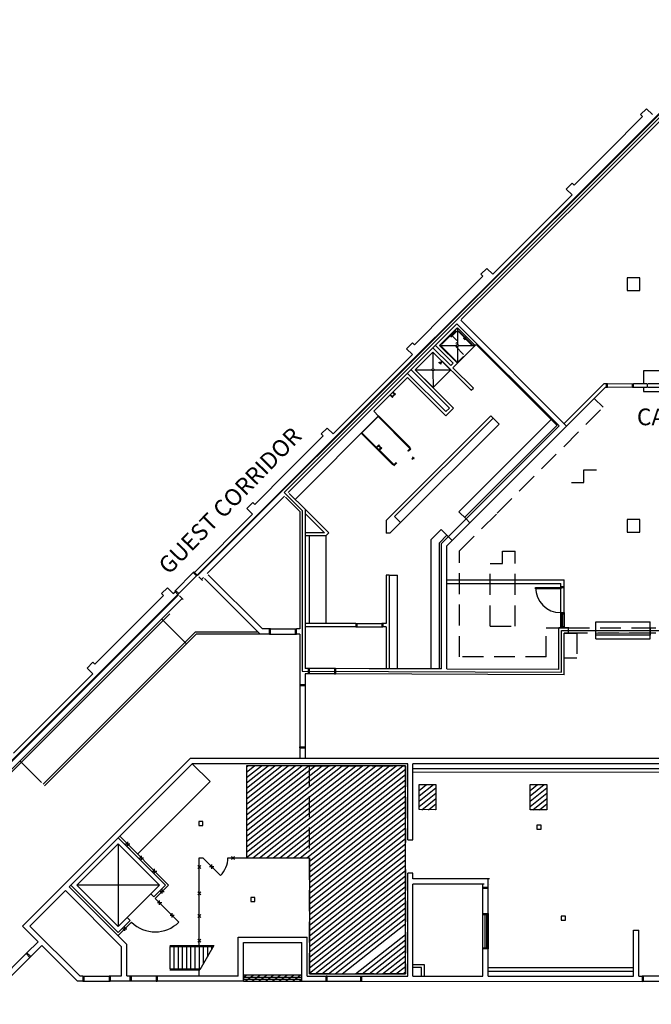
# Model space of a CAD drawing. Extents: x -1801 to 4337, y -1081 to 4777.
# Drawn here: x 443 to 1349, y 1506 to 2918 of the extents above; entities that cross this region are included whole.
import ezdxf

# ---------------------------------------------------------------- set-up
doc = ezdxf.new("R2010")
doc.units = 0
doc.header["$LTSCALE"] = 60
doc.header["$MEASUREMENT"] = 0
doc.linetypes.add('DASH', pattern=[0.75, 0.5, -0.25])
doc.layers.add('R-SERVICE-AREA', color=7, linetype='CONTINUOUS')
doc.styles.add('OS', font='OS.SHX', dxfattribs={"height": 24})

msp = doc.modelspace()

# ---------------------------------------------------------------- linework, layer by layer
at = {"layer": 'R-SERVICE-AREA', "linetype": 'Continuous'}
for p, q in [((1494.9, 2918.3), (698, 2121.3)), ((1477.2, 2899.4), (698.6, 2120.6)), ((1478.8, 2895.8), (822.9, 2239.9)), ((1480.5, 2891.8), (1076.7, 2488)), ((1334, 2782.1), (1342.5, 2790.6)), ((1342.5, 2790.6), (1351, 2782.1)), ((1287.7, 2730.1), (1336.8, 2779.2)), ((1336.8, 2779.2), (1334, 2782.1)), ((1238.7, 2681), (1287.7, 2730.1)), ((1227.3, 2675.3), (1235.8, 2683.8)), ((1235.7, 2666.8), (1227.3, 2675.3)), ((1235.8, 2683.8), (1238.7, 2681)), ((1121.9, 2553), (1235.7, 2666.8)), ((1104.9, 2553), (1113.4, 2561.5)), ((1113.4, 2561.5), (1121.9, 2553)), ((1058.6, 2501), (1107.7, 2550.1)), ((1107.7, 2550.1), (1104.9, 2553)), ((1332.8, 2547.7), (1314.8, 2547.7)), ((1314.8, 2547.7), (1314.8, 2529.7)), ((1332.8, 2529.7), (1332.8, 2547.7)), ((1314.8, 2529.7), (1332.8, 2529.7)), ((1009.6, 2451.9), (1058.6, 2501)), ((1076, 2487.3), (1227.9, 2335.3)), ((1070.6, 2481.9), (828.6, 2239.9)), ((1071.2, 2476.3), (1045.7, 2450.9)), ((1045.7, 2450.8), (1070.5, 2475.5)), ((1070.6, 2481.9), (1217.2, 2335.4)), ((1071.2, 2476.3), (1096.7, 2450.9)), ((1096.6, 2450.8), (1071.2, 2476.3)), ((1071.2, 2476.3), (1071.2, 2452.3)), ((998.2, 2446.2), (1006.7, 2454.7)), ((1006.6, 2437.7), (998.2, 2446.2)), ((1006.7, 2454.7), (1009.6, 2451.9)), ((1061.7, 2422), (1036.2, 2447.5)), ((1065.1, 2425.4), (1039.7, 2451)), ((1071.2, 2425.4), (1045.7, 2450.9)), ((1045.7, 2450.9), (1071.2, 2425.4)), ((1045.7, 2450.9), (1069.6, 2450.9)), ((1071.2, 2425.4), (1096.6, 2450.8)), ((1071.2, 2449.3), (1071.2, 2425.4)), ((1072.8, 2450.9), (1096.6, 2450.8)), ((1096.7, 2450.9), (1098.1, 2452.3)), ((1214, 2336.5), (1098.1, 2452.3)), ((892.8, 2323.9), (1006.6, 2437.7)), ((1010.8, 2416.1), (1036.2, 2441.5)), ((1091.1, 2386.6), (1036.2, 2441.4)), ((1071.4, 2431.6), (1071.4, 2431.6)), ((1059.7, 2361.1), (1004.8, 2416.1)), ((1065.7, 2361.1), (1010.8, 2416.1)), ((1065.1, 2425.4), (1061.7, 2422)), ((1071.2, 2425.4), (1064.7, 2419)), ((1094.1, 2389.6), (1064.7, 2419)), ((951.4, 2356.5), (999.5, 2404.8)), ((1054.5, 2355.9), (999.5, 2410.8)), ((1054.5, 2349.9), (999.5, 2404.8)), ((1516, 2414.7), (1338, 2414.7)), ((1338, 2414.7), (1338, 2395.7)), ((1091.1, 2386.6), (1094.1, 2389.5)), ((1224.4, 2338.9), (1281.2, 2395.7)), ((1227.9, 2335.3), (1283.3, 2390.7)), ((1285, 2395.7), (1281.2, 2395.7)), ((1286.5, 2390.7), (1283.3, 2390.7)), ((1284.9, 2391.1), (1285, 2396)), ((1323.9, 2390.4), (1284.9, 2391.1)), ((1284.9, 2391.1), (1286.4, 2391.1)), ((1324, 2395.3), (1285, 2396)), ((1286.5, 2396), (1285, 2396)), ((1286.4, 2391.1), (1286.5, 2396)), ((1322.4, 2390.4), (1322.5, 2395.3)), ((1323.9, 2390.4), (1322.4, 2390.4)), ((1322.5, 2395.3), (1324, 2395.3)), ((1323.9, 2390.4), (1324, 2395.3)), ((1343.4, 2395.7), (1324, 2395.7)), ((1343.4, 2390.7), (1324, 2390.7)), ((1338, 2390.7), (1338, 2384.7)), ((1343.4, 2395.7), (1343.4, 2390.7)), ((975.5, 2380.8), (974.1, 2379.4)), ((974.1, 2379.4), (974.5, 2379)), ((974.5, 2379), (975, 2379.5)), ((975, 2379.5), (978.2, 2376.4)), ((975.3, 2379.9), (975.9, 2380.4)), ((977.6, 2377.6), (975.3, 2379.9)), ((975.9, 2380.4), (975.5, 2380.8)), ((981, 2381), (977.6, 2377.6)), ((979.2, 2384.5), (977.8, 2383.1)), ((977.8, 2383.1), (978.2, 2382.7)), ((978.2, 2382.7), (978.7, 2383.3)), ((978.2, 2377.1), (981.5, 2380.4)), ((978.5, 2376.7), (978.2, 2377.1)), ((978.2, 2376.4), (978.5, 2376.7)), ((978.7, 2383.3), (981, 2381)), ((979.1, 2383.6), (979.6, 2384.1)), ((982.2, 2380.4), (979.1, 2383.6)), ((979.6, 2384.1), (979.2, 2384.5)), ((981.5, 2380.4), (981.9, 2380.1)), ((981.9, 2380.1), (982.2, 2380.4)), ((1338, 2384.7), (1516, 2384.7)), ((1059.7, 2361.1), (1054.5, 2355.9)), ((1065.7, 2361.1), (1054.5, 2349.9)), ((958.2, 2349.7), (838.5, 2230)), ((957.5, 2348.9), (934.1, 2325.6)), ((957.5, 2348.9), (945.8, 2337.3)), ((958.2, 2349.6), (951.4, 2356.5)), ((957.5, 2349), (958.2, 2349.7)), ((1002.7, 2303.7), (957.5, 2349)), ((1004.2, 2302.3), (957.5, 2348.9)), ((958.2, 2349.7), (1003.4, 2304.4)), ((1119.2, 2350), (968.8, 2199.6)), ((1122.4, 2346.7), (981.2, 2205.5)), ((1206.7, 2345.8), (1073.3, 2212.4)), ((1119.2, 2350), (1122.4, 2346.7)), ((1122.4, 2346.7), (1130.9, 2338.2)), ((875.8, 2323.9), (884.3, 2332.4)), ((884.3, 2332.4), (892.8, 2323.9)), ((945.8, 2337.3), (945.1, 2338)), ((1130.9, 2338.2), (989.7, 2197)), ((1081.6, 2204), (1214.1, 2336.5)), ((1083.7, 2201.9), (1217.2, 2335.4)), ((1089.1, 2196.5), (1227.9, 2335.3)), ((829.5, 2271.9), (878.6, 2321)), ((878.6, 2321), (875.8, 2323.9)), ((933.4, 2324.9), (934.2, 2325.6)), ((978.7, 2279.7), (933.4, 2324.9)), ((934.2, 2325.6), (979.4, 2280.4)), ((954.8, 2305.6), (954.5, 2305.3)), ((954.5, 2305.3), (955.9, 2303.9)), ((955.4, 2305.1), (954.8, 2305.6)), ((958.5, 2308.3), (955.4, 2305.1)), ((955.7, 2304.8), (958, 2307.1)), ((956.3, 2304.2), (955.7, 2304.8)), ((955.9, 2303.9), (956.3, 2304.2)), ((958, 2307.1), (961.4, 2303.7)), ((958.9, 2307.9), (958.5, 2308.3)), ((958.5, 2307.6), (958.9, 2307.9)), ((961.9, 2304.2), (958.5, 2307.6)), ((961.4, 2303.7), (959.1, 2301.4)), ((959.4, 2301.1), (962.6, 2304.2)), ((962.3, 2304.6), (961.9, 2304.2)), ((962.6, 2304.2), (962.3, 2304.6)), ((1000.3, 2299.8), (1003.4, 2303)), ((1003.4, 2304.4), (1002.7, 2303.7)), ((958.5, 2301.9), (958.2, 2301.6)), ((958.2, 2301.6), (959.6, 2300.2)), ((959.1, 2301.4), (958.5, 2301.9)), ((960, 2300.5), (959.4, 2301.1)), ((959.6, 2300.2), (960, 2300.5)), ((1001, 2299.1), (1000.3, 2299.8)), ((1004.2, 2302.3), (1001, 2299.1)), ((1007.4, 2289.7), (1006, 2288.3)), ((1007, 2290.7), (1006.7, 2290.4)), ((1006.7, 2290.4), (1007.4, 2289.7)), ((1006.7, 2287.6), (1008.1, 2289)), ((1009.1, 2288.6), (1007, 2290.7)), ((1008.1, 2289), (1008.8, 2288.3)), ((979.4, 2280.4), (978.7, 2279.7)), ((979.4, 2279), (983.3, 2282.8)), ((984, 2282.1), (980.1, 2278.2)), ((983.3, 2282.8), (984, 2282.1)), ((1006, 2288.3), (1006.7, 2287.6)), ((1008.8, 2288.3), (1009.1, 2288.6)), ((780.5, 2222.8), (829.5, 2271.9)), ((823.2, 2234.5), (712.2, 2123.5)), ((822.9, 2239.9), (848.7, 2214.1)), ((824.7, 2233), (845.1, 2212.6)), ((852.7, 2215.8), (830.1, 2238.4)), ((769.1, 2217.1), (777.6, 2225.6)), ((777.6, 2225.6), (780.5, 2222.8)), ((694.1, 2125.2), (777.5, 2208.6)), ((777.5, 2208.6), (769.1, 2217.1)), ((845.1, 2212.6), (845.1, 2044.2)), ((848.7, 2214.1), (848.7, 1983.5)), ((852.7, 2215.8), (852.7, 1987.5)), ((852.7, 2215.8), (886.6, 2181.9)), ((852.7, 2209.8), (880.6, 2181.9)), ((989.7, 2197), (981.2, 2205.5)), ((1073.3, 2212.4), (1083.7, 2201.9)), ((968.8, 2199.6), (968.8, 2181.4)), ((974.2, 2181.4), (989.7, 2197)), ((1048.5, 2166.6), (1083.7, 2201.9)), ((1056.1, 2163.5), (1089.1, 2196.5)), ((1083.7, 2201.9), (1089.1, 2196.5)), ((1332.7, 2201.1), (1314.7, 2201.1)), ((1314.7, 2201.1), (1314.7, 2183.1)), ((1332.7, 2183.1), (1332.7, 2201.1)), ((880.6, 2181.9), (852.7, 2181.9)), ((882.3, 2177.6), (852.7, 2177.6)), ((858.7, 2177.6), (858.7, 2051.7)), ((886.6, 2181.9), (882.3, 2177.6)), ((882.7, 2177.6), (882.7, 2051.7)), ((974.2, 2181.4), (968.8, 2181.4)), ((1047.8, 2186.9), (1033.5, 2172.6)), ((1045.5, 2167.9), (1056.2, 2178.6)), ((1058.3, 2176.5), (1047.8, 2186.9)), ((1063.7, 2171.1), (1058.3, 2176.5)), ((1314.7, 2183.1), (1332.7, 2183.1)), ((1033.5, 1986.7), (1033.5, 2172.6)), ((1045.5, 1986.7), (1045.5, 2167.9)), ((1048.5, 1986.7), (1048.5, 2166.6)), ((1056.1, 1986.7), (1056.1, 2163.5)), ((665.8, 2098.4), (693.3, 2125.9)), ((670.4, 2093.7), (698, 2121.3)), ((713.8, 2122), (791.5, 2044.2)), ((973.5, 2121.4), (968.8, 2121.4)), ((968.8, 2121.4), (968.8, 2051.7)), ((973.5, 2121.4), (973.5, 1987.1)), ((973.5, 2121.4), (985.5, 2121.4)), ((985.4, 1986.9), (985.5, 2121.4)), ((700.2, 2119.1), (705.5, 2113.8)), ((706.8, 2118.1), (704, 2115.3)), ((708.4, 2116.6), (788.4, 2036.6)), ((1056.1, 2114.4), (1224.3, 2114.4)), ((1056.1, 2109.5), (1219.4, 2109.5)), ((1219.4, 2105), (1219.4, 2109.5)), ((1224.3, 2105), (1224.3, 2114.4)), ((671.1, 2093.1), (-188.4, 1233.4)), ((670.4, 2093.7), (-186, 1237.2)), ((600.4, 2042.8), (649.5, 2091.9)), ((646.7, 2094.8), (655.2, 2103.3)), ((649.5, 2091.9), (646.7, 2094.8)), ((655.2, 2103.3), (663.7, 2094.8)), ((663.7, 2094.8), (666.5, 2097.6)), ((672.6, 2091.5), (678, 2086.2)), ((1183.4, 2101.8), (1183.4, 2103.5)), ((1183.4, 2103.5), (1219.4, 2103.5)), ((1219.4, 2101.7), (1183.4, 2101.8)), ((1219.4, 2066), (1219.4, 2105)), ((1219.4, 2105), (1224.3, 2105)), ((1219.4, 2105), (1219.4, 2103.5)), ((1219.4, 2103.5), (1224.3, 2103.5)), ((1219.4, 2103.5), (1219.4, 2101.7)), ((1224.3, 2066), (1224.3, 2105)), ((1224.3, 2103.5), (1224.3, 2105)), ((676.4, 2087.7), (-188.4, 1222.5)), ((658.6, 2065.6), (428.6, 1835.6)), ((1219.4, 2066), (1219.4, 2067.5)), ((1219.4, 2067.5), (1224.3, 2067.5)), ((1219.4, 2047.4), (1219.4, 2066)), ((1224.3, 2066), (1219.4, 2066)), ((1219.4, 2066), (1224.3, 2066)), ((1221.4, 2047.4), (1221.3, 2066)), ((1222.3, 2047.4), (1222.3, 2066)), ((1224.3, 2067.5), (1224.3, 2066)), ((1224.3, 2066), (1224.3, 2047.4)), ((647.2, 2058.3), (682.6, 2022.8)), ((925.3, 2051.7), (852.7, 2051.7)), ((925.3, 2051.7), (964.3, 2051.7)), ((925.3, 2051.7), (926.8, 2051.7)), ((925.3, 2051.7), (925.3, 2047.1)), ((926.8, 2051.7), (926.8, 2047.1)), ((964.3, 2051.7), (962.8, 2051.7)), ((962.8, 2051.7), (962.8, 2047.1)), ((968.8, 2051.7), (964.3, 2051.7)), ((964.3, 2051.7), (964.3, 2047.1)), ((1269.8, 2030.1), (1269.8, 2054.1)), ((1269.8, 2054.1), (1347.6, 2054.1)), ((1347.6, 2030.1), (1347.6, 2054.1)), ((476.9, 1821.3), (695.1, 2039.6)), ((479, 1819.2), (696.3, 2036.6)), ((551.3, 1993.7), (600.4, 2042.8)), ((785.4, 2039.6), (695.1, 2039.6)), ((788.4, 2036.6), (696.3, 2036.6)), ((801.6, 2036.6), (788.4, 2036.6)), ((801.6, 2044.2), (791.5, 2044.2)), ((801.6, 2044.2), (840.6, 2044.2)), ((801.6, 2036.6), (840.6, 2036.6)), ((845.1, 2044.2), (840.6, 2044.2)), ((845.1, 2036.6), (840.6, 2036.6)), ((845.1, 2036.6), (845.1, 1979.9)), ((925.3, 2047.1), (852.7, 2047.1)), ((925.3, 2047.1), (964.3, 2047.1)), ((926.8, 2047.1), (925.3, 2047.1)), ((962.8, 2047.1), (964.3, 2047.1)), ((968.8, 2047.1), (964.3, 2047.1)), ((968.8, 2047.1), (968.8, 1987.1)), ((1216.7, 1986), (1216.7, 2045.9)), ((1230.8, 2045.9), (1216.7, 2045.9)), ((1216.7, 2045.9), (1230.3, 2045.9)), ((1219.4, 2047.4), (1224.3, 2047.4)), ((1219.4, 2045.9), (1219.4, 2047.4)), ((1219.4, 2047.4), (1224.3, 2047.4)), ((1224.3, 2045.9), (1219.4, 2045.9)), ((1220.7, 1982), (1220.7, 2041.9)), ((1220.7, 2041.9), (1732.6, 2041.9)), ((1224.3, 2047.4), (1224.3, 2045.9)), ((1224.3, 2038.3), (1230.3, 2038.3)), ((1224.3, 1978.3), (1224.3, 2038.3)), ((1230.8, 2038.3), (1224.3, 2038.3)), ((1230.3, 2045.9), (1230.3, 2038.3)), ((1269.8, 2038.4), (1347.6, 2038.3)), ((1269.8, 2035.4), (1269.8, 2038.3)), ((1347.6, 2035.3), (1269.8, 2035.4)), ((1347.6, 2038.3), (1347.6, 2045.9)), ((1347.6, 2045.9), (1355.6, 2045.9)), ((1347.6, 2045.9), (1347.6, 2038.3)), ((1356, 2038.3), (1347.6, 2038.3)), ((1347.6, 2038.3), (1347.6, 2035.3)), ((1269.8, 2030.1), (1347.6, 2030.1)), ((540, 1988), (548.5, 1996.5)), ((548.5, 1996.5), (551.3, 1993.7)), ((434.6, 1865.7), (548.4, 1979.5)), ((548.4, 1979.5), (540, 1988)), ((845.1, 1979.9), (845.1, 1964.6)), ((848.7, 1983.5), (1220.7, 1982)), ((857.2, 1987.4), (852.7, 1987.5)), ((852.7, 1979.8), (852.7, 1964.6)), ((857.2, 1979.8), (852.7, 1979.8)), ((896.2, 1987.3), (857.2, 1987.4)), ((896.2, 1979.7), (857.2, 1979.8)), ((944.5, 1987.1), (896.2, 1987.3)), ((1224.3, 1978.3), (896.2, 1979.7)), ((949.3, 1987.1), (944.5, 1987.1)), ((1048.5, 1986.7), (949.3, 1987.1)), ((1216.7, 1986), (1056.1, 1986.6)), ((845.1, 1964.6), (845.1, 1873.6)), ((852.7, 1964.6), (852.7, 1873.6)), ((845.1, 1873.6), (845.1, 1858.3)), ((852.7, 1873.6), (852.7, 1858.3)), ((443.5, 1854.7), (474.6, 1823.6)), ((687.8, 1858.4), (447.2, 1617.7)), ((845.1, 1858.3), (687.7, 1858.3)), ((852.7, 1858.3), (845.1, 1858.3)), ((860.8, 1858.3), (852.7, 1858.3)), ((1893, 1858.2), (860.8, 1858.4)), ((690.9, 1850.7), (514.3, 1674)), ((716.6, 1825), (690.9, 1850.7)), ((999.9, 1850.7), (690.9, 1850.7)), ((768.9, 1754.5), (886.7, 1847.7)), ((768.9, 1762.1), (877, 1847.7)), ((768.9, 1769.8), (867.4, 1847.7)), ((768.9, 1777.4), (857.7, 1847.7)), ((768.9, 1785.1), (848, 1847.7)), ((768.9, 1792.7), (838.3, 1847.7)), ((768.9, 1800.4), (828.7, 1847.7)), ((768.9, 1808), (819, 1847.7)), ((768.9, 1815.7), (809.3, 1847.7)), ((768.9, 1823.3), (799.7, 1847.7)), ((768.9, 1831), (790, 1847.7)), ((768.9, 1838.6), (780.3, 1847.7)), ((768.9, 1846.3), (770.6, 1847.7)), ((768.9, 1847.7), (768.9, 1715.7)), ((996.9, 1847.7), (768.9, 1847.7)), ((768.9, 1716.2), (935.1, 1847.7)), ((768.9, 1723.9), (925.4, 1847.7)), ((768.9, 1731.5), (915.7, 1847.7)), ((768.9, 1739.2), (906.1, 1847.7)), ((768.9, 1746.8), (896.4, 1847.7)), ((777.9, 1715.7), (944.8, 1847.7)), ((787.5, 1715.7), (954.4, 1847.7)), ((797.2, 1715.7), (964.1, 1847.7)), ((806.9, 1715.7), (973.8, 1847.7)), ((816.6, 1715.7), (983.4, 1847.7)), ((826.2, 1715.7), (993.1, 1847.7)), ((835.9, 1715.7), (996.9, 1843)), ((996.9, 1549.1), (996.9, 1847.7)), ((999.9, 1741.7), (999.9, 1850.7)), ((1475.5, 1850.6), (1007.5, 1850.7)), ((1007.5, 1741.7), (1007.5, 1850.7)), ((1007.5, 1843.9), (1475.5, 1843.6)), ((1007.5, 1838.9), (1475.5, 1838.6)), ((612.6, 1720.9), (716.6, 1825)), ((845.6, 1715.7), (996.9, 1835.3)), ((855.2, 1715.7), (996.9, 1827.7)), ((858.9, 1710.9), (996.9, 1820)), ((858.9, 1703.3), (996.9, 1812.4)), ((1016.4, 1784.9), (1016.5, 1820.9)), ((1016.4, 1797.1), (1040.5, 1816.2)), ((1016.4, 1789.5), (1040.5, 1808.5)), ((1016.5, 1820.9), (1040.5, 1820.8)), ((1016.5, 1820.1), (1017.4, 1820.8)), ((1016.5, 1812.5), (1027, 1820.8)), ((1016.5, 1804.8), (1036.7, 1820.8)), ((1040.5, 1820.8), (1040.4, 1784.8)), ((1175.4, 1784.8), (1175.5, 1820.8)), ((1175.4, 1797), (1199.5, 1816.1)), ((1175.5, 1820.1), (1176.4, 1820.8)), ((1175.5, 1820.8), (1199.5, 1820.7)), ((1175.5, 1812.4), (1186, 1820.7)), ((1175.5, 1804.7), (1195.7, 1820.7)), ((1199.5, 1820.7), (1199.4, 1784.7)), ((858.9, 1695.6), (996.9, 1804.7)), ((858.9, 1688), (996.9, 1797.1)), ((1020.2, 1784.8), (1040.4, 1800.8)), ((1175.4, 1789.4), (1199.5, 1808.4)), ((1179.2, 1784.8), (1199.4, 1800.7)), ((858.9, 1680.3), (996.9, 1789.4)), ((858.9, 1672.7), (996.9, 1781.8)), ((1040.4, 1784.8), (1016.4, 1784.9)), ((1029.9, 1784.8), (1040.4, 1793.2)), ((1039.5, 1784.8), (1040.4, 1785.5)), ((1199.4, 1784.7), (1175.4, 1784.8)), ((1188.9, 1784.7), (1199.4, 1793.1)), ((1198.5, 1784.7), (1199.4, 1785.4)), ((706.1, 1767.9), (700.1, 1767.9)), ((700.1, 1767.9), (700.1, 1761.9)), ((706.1, 1761.9), (706.1, 1767.9)), ((858.9, 1665), (996.9, 1774.1)), ((858.9, 1657.4), (996.9, 1766.5)), ((700.1, 1761.9), (706.1, 1761.9)), ((858.9, 1649.7), (996.9, 1758.8)), ((1191.3, 1762.6), (1185.3, 1762.6)), ((1185.3, 1762.6), (1185.3, 1756.6)), ((1185.3, 1756.6), (1191.3, 1756.6)), ((1191.3, 1756.6), (1191.3, 1762.6)), ((584.7, 1744.5), (516.9, 1676.6)), ((601.7, 1727.5), (584.7, 1744.5)), ((652.6, 1676.6), (584.7, 1744.5)), ((656.9, 1676.6), (586.9, 1746.6)), ((598.3, 1732.8), (598.3, 1738.8)), ((858.9, 1642.1), (996.9, 1751.2)), ((858.9, 1634.4), (996.9, 1743.6)), ((999.9, 1741.7), (1007.5, 1741.7)), ((584.7, 1736), (525.4, 1676.6)), ((584.7, 1736), (584.8, 1617.2)), ((644.1, 1676.6), (584.7, 1736)), ((595.3, 1735.8), (601.3, 1735.8)), ((858.9, 1626.8), (996.9, 1735.9)), ((858.9, 1619.1), (996.9, 1728.2)), ((615, 1715.7), (621, 1715.7)), ((618, 1712.7), (618, 1718.7)), ((700.9, 1715.7), (706, 1715.7)), ((700.9, 1646.6), (700.9, 1715.7)), ((706, 1715.7), (731.4, 1690.3)), ((742, 1715.7), (768.9, 1715.7)), ((747.3, 1717.8), (751.5, 1713.5)), ((747.3, 1713.5), (751.5, 1717.8)), ((768.9, 1715.7), (858.9, 1715.7)), ((858.9, 1611.5), (996.9, 1720.6)), ((858.9, 1715.7), (858.9, 1549.1)), ((858.9, 1603.8), (996.9, 1713)), ((633.9, 1696.7), (639.9, 1696.7)), ((636.9, 1693.7), (636.9, 1699.7)), ((698.8, 1704.9), (703.1, 1700.6)), ((698.8, 1700.6), (703.1, 1704.9)), ((715.7, 1703.1), (721.7, 1703.1)), ((718.7, 1706.1), (718.7, 1700.1)), ((858.9, 1596.2), (996.9, 1705.3)), ((858.9, 1588.5), (996.9, 1697.7)), ((858.9, 1580.9), (996.9, 1690)), ((858.9, 1573.2), (996.9, 1682.4)), ((1007.5, 1693.7), (999.9, 1693.7)), ((999.9, 1546.1), (999.9, 1693.7)), ((1007.5, 1685.7), (1007.5, 1693.7)), ((1117.1, 1685.7), (1007.5, 1685.7)), ((1115.5, 1673.5), (1115.5, 1685.7)), ((508.9, 1668.6), (458, 1617.7)), ((508.9, 1668.6), (589.5, 1588)), ((514.3, 1674), (597.1, 1591.1)), ((516.9, 1676.6), (584.8, 1608.7)), ((644.1, 1676.6), (525.4, 1676.6)), ((525.4, 1676.6), (584.8, 1617.2)), ((584.8, 1617.2), (644.1, 1676.6)), ((635.7, 1659.7), (652.6, 1676.6)), ((637.8, 1657.5), (656.9, 1676.6)), ((644.8, 1667.5), (650.8, 1667.5)), ((647.8, 1664.5), (647.8, 1670.5)), ((858.9, 1565.6), (996.9, 1674.7)), ((1109.5, 1678), (1007.5, 1678.1)), ((1007.5, 1562.3), (1007.5, 1678.1)), ((1107.9, 1673.5), (1107.9, 1678)), ((1107.9, 1586.5), (1107.9, 1673.5)), ((1107.9, 1673.5), (1107.9, 1672)), ((1107.9, 1673.5), (1115.5, 1673.5)), ((1107.9, 1672), (1115.5, 1672)), ((1115.5, 1586.5), (1115.5, 1673.5)), ((1115.5, 1672), (1115.5, 1673.5)), ((1117.1, 1678), (1117.1, 1678)), ((631.4, 1663.9), (635.7, 1659.7)), ((637.8, 1657.5), (671.7, 1623.6)), ((644.1, 1648.3), (644.1, 1654.3)), ((698.8, 1666.8), (703.1, 1662.6)), ((698.8, 1662.6), (703.1, 1666.8)), ((780.8, 1658.8), (774.8, 1658.8)), ((774.8, 1658.8), (774.8, 1652.8)), ((780.8, 1652.8), (780.8, 1658.8)), ((858.9, 1557.9), (996.9, 1667.1)), ((858.9, 1550.3), (996.9, 1659.4)), ((647.1, 1651.3), (641.1, 1651.3)), ((700.9, 1610.6), (700.9, 1646.6)), ((774.8, 1652.8), (780.8, 1652.8)), ((867.1, 1549.1), (996.9, 1651.8)), ((876.8, 1549.1), (996.9, 1644.1)), ((584.8, 1608.7), (601.7, 1625.7)), ((597.5, 1630), (601.7, 1625.7)), ((665.1, 1633.1), (659.1, 1633.1)), ((662.1, 1630.1), (662.1, 1636.1)), ((698.8, 1634.6), (703, 1630.3)), ((698.8, 1630.3), (703, 1634.6)), ((886.4, 1549.1), (996.9, 1636.5)), ((896.1, 1549.1), (996.9, 1628.8)), ((1107.9, 1634.5), (1107.9, 1636)), ((1107.9, 1636), (1115.5, 1636)), ((1107.9, 1586.5), (1107.9, 1634.6)), ((1107.9, 1634.5), (1115.5, 1634.5)), ((1110.7, 1634.5), (1110.7, 1586.5)), ((1112.7, 1634.6), (1112.7, 1586.5)), ((1115.5, 1636), (1115.5, 1634.5)), ((1115.5, 1634.5), (1115.5, 1586.5)), ((1226.2, 1632.1), (1220.2, 1632.1)), ((1220.2, 1632.1), (1220.2, 1626.1)), ((1220.2, 1626.1), (1226.2, 1626.1)), ((1226.2, 1626.1), (1226.2, 1632.1)), ((447.2, 1617.7), (469.7, 1595.2)), ((458, 1617.7), (529.5, 1546.2)), ((584.3, 1604), (603.9, 1623.6)), ((591.2, 1613.9), (597.2, 1613.9)), ((594.2, 1610.9), (594.2, 1616.9)), ((700.9, 1589.8), (700.9, 1610.6)), ((905.8, 1549.1), (996.9, 1621.2)), ((1323.9, 1612), (1331.5, 1612)), ((1323.9, 1546.1), (1323.9, 1612)), ((1331.5, 1546.1), (1331.5, 1612)), ((698.9, 1598.9), (703.1, 1594.7)), ((698.9, 1594.7), (703.1, 1598.9)), ((756.6, 1546.1), (756.6, 1601.8)), ((756.6, 1601.8), (855.9, 1601.8)), ((855.9, 1546.1), (855.9, 1601.8)), ((925.1, 1549.1), (996.9, 1605.9)), ((934.8, 1549.1), (996.9, 1598.2)), ((453.8, 1579.3), (469.7, 1595.2)), ((459.2, 1573.9), (475.1, 1589.8)), ((475.1, 1589.8), (526.4, 1538.5)), ((589.5, 1546.2), (589.5, 1588)), ((597.1, 1546.2), (597.1, 1591.1)), ((658.6, 1589.8), (721.9, 1589.8)), ((658.6, 1588.3), (658.6, 1556.3)), ((658.6, 1588.3), (721, 1588.3)), ((664.6, 1588.3), (664.6, 1556.3)), ((670.6, 1588.3), (670.6, 1556.3)), ((676.6, 1588.3), (676.6, 1556.3)), ((682.6, 1588.3), (682.6, 1556.3)), ((688.6, 1588.3), (688.6, 1556.3)), ((694.6, 1588.3), (694.6, 1556.3)), ((700.6, 1588.3), (700.6, 1556.3)), ((721.9, 1589.8), (701.7, 1554.8)), ((706.6, 1588.3), (706.6, 1563.4)), ((712.6, 1588.3), (712.6, 1573.8)), ((718.6, 1588.3), (718.6, 1584.2)), ((764.2, 1538.5), (764.2, 1594.1)), ((764.2, 1594.1), (848.2, 1594.1)), ((848.2, 1538.5), (848.2, 1594.1)), ((944.5, 1549.1), (996.9, 1590.6)), ((954.1, 1549.1), (996.9, 1582.9)), ((1107.9, 1586.5), (1115.5, 1586.5)), ((1107.9, 1585.1), (1107.9, 1586.5)), ((1107.9, 1546.1), (1107.9, 1586.5)), ((1115.5, 1585), (1107.9, 1585.1)), ((1115.5, 1586.5), (1115.5, 1585)), ((1115.5, 1546.1), (1115.5, 1586.5)), ((400.8, 1526.3), (453.8, 1579.3)), ((406.1, 1520.9), (459.2, 1573.9)), ((453.8, 1579.3), (452.7, 1578.2)), ((452.7, 1578.2), (458.1, 1572.8)), ((453.8, 1579.3), (459.2, 1573.9)), ((458.1, 1572.8), (459.2, 1573.9)), ((963.8, 1549.1), (996.9, 1575.3)), ((658.6, 1556.3), (702.5, 1556.3)), ((658.6, 1554.8), (701.7, 1554.8)), ((700.9, 1546.1), (700.9, 1554.8)), ((973.5, 1549.1), (996.9, 1567.6)), ((983.1, 1549.1), (996.9, 1560)), ((1023.9, 1562.3), (1007.5, 1562.3)), ((1007.5, 1558.1), (1007.5, 1562.3)), ((1019.6, 1558.1), (1007.5, 1558.1)), ((1007.5, 1546.1), (1007.5, 1558.1)), ((1019.6, 1546.1), (1019.6, 1558.1)), ((1023.9, 1546.1), (1023.9, 1562.3)), ((1115.5, 1558.2), (1323.9, 1558.1)), ((534.1, 1546.1), (529.6, 1546.1)), ((534.1, 1546.1), (573.1, 1546.1)), ((534.1, 1546.1), (535.6, 1546.1)), ((534.1, 1546.1), (534.1, 1538.5)), ((535.6, 1546.1), (535.6, 1538.5)), ((573.1, 1546.1), (571.6, 1546.1)), ((571.6, 1546.1), (571.6, 1538.5)), ((589.5, 1546.1), (573.1, 1546.1)), ((573.1, 1546.1), (573.1, 1538.5)), ((601.6, 1546.1), (597.1, 1546.1)), ((640.6, 1546.1), (601.6, 1546.1)), ((756.6, 1546.1), (640.6, 1546.1)), ((764.3, 1547.5), (764.2, 1538.5)), ((848.2, 1547.5), (764.3, 1547.5)), ((848.2, 1547.5), (764.3, 1547.5)), ((764.3, 1544.2), (768.4, 1547.5)), ((764.4, 1544.5), (848.4, 1544.5)), ((764.4, 1541.5), (848.3, 1541.5)), ((766.7, 1538.5), (778.1, 1547.5)), ((776.4, 1538.5), (787.7, 1547.5)), ((786.1, 1538.5), (797.4, 1547.5)), ((795.8, 1538.5), (807.1, 1547.5)), ((805.4, 1538.5), (816.8, 1547.5)), ((815.1, 1538.5), (826.4, 1547.5)), ((824.8, 1538.5), (836.1, 1547.5)), ((834.5, 1538.5), (845.8, 1547.5)), ((844.1, 1538.5), (848.2, 1541.8)), ((848.2, 1538.5), (848.2, 1547.5)), ((855.9, 1546.1), (883.1, 1546.1)), ((858.9, 1549.1), (996.9, 1549.1)), ((883.1, 1546.1), (934.1, 1546.1)), ((934.1, 1546.1), (999.9, 1546.1)), ((992.8, 1549.1), (996.9, 1552.3)), ((1007.5, 1546.1), (1107.9, 1546.1)), ((1115.5, 1553.2), (1323.9, 1553.1)), ((1115.5, 1546.1), (1323.9, 1546.1)), ((1331.5, 1546.1), (1336, 1546.1)), ((1375, 1546), (1336, 1546)), ((534.1, 1538.5), (526.4, 1538.5)), ((534.1, 1538.5), (573.1, 1538.5)), ((535.6, 1538.5), (534.1, 1538.5)), ((571.6, 1538.5), (573.1, 1538.5)), ((601.6, 1538.5), (573.1, 1538.5)), ((640.6, 1538.5), (601.6, 1538.5)), ((764.2, 1538.5), (640.6, 1538.5)), ((764.2, 1538.5), (848.2, 1538.5)), ((764.4, 1538.5), (848.6, 1538.5)), ((848.2, 1538.5), (883.1, 1538.5)), ((883.1, 1538.5), (934.1, 1538.5)), ((934.1, 1538.5), (1336, 1538.4)), ((1375, 1538.4), (1336, 1538.4))]:
    msp.add_line(p, q, dxfattribs=at)
at = {"layer": 'R-SERVICE-AREA', "linetype": 'Continuous', "extrusion": (0, 0, -1)}
for p, q in [((1048.3, 2452.2), (1060.7, 2464.6)), ((1057.6, 2462.7), (1059.4, 2464.5)), ((1057.6, 2462.7), (1057.9, 2462.4)), ((1057.9, 2462.4), (1059.7, 2464.1)), ((1059.7, 2464.1), (1059.4, 2464.5)), ((1063.5, 2464.6), (1070.2, 2457.8)), ((1069.8, 2427.8), (1048.3, 2449.4)), ((1070.2, 2455), (1068.8, 2453.6)), ((1068.8, 2449.4), (1080.1, 2438)), ((1096.5, 2451), (1094.7, 2452.8)), ((1080.1, 2435.2), (1072.7, 2427.8)), ((1044.8, 2426.6), (1048, 2427.5)), ((1047.2, 2424.2), (1044.8, 2426.6)), ((1048, 2427.5), (1047.2, 2424.2)), ((1049.1, 2428.6), (1048, 2427.5))]:
    msp.add_line(p, q, dxfattribs=at)
at = {"layer": 'R-SERVICE-AREA'}
for p, q in [((1061, 2463.7), (1069.5, 2472.1)), ((1070.3, 2471.2), (1061.9, 2462.8)), ((1092.1, 2451.1), (1072.1, 2471.2)), ((1073, 2472), (1093, 2452)), ((1079.8, 2461.5), (1083, 2462.4)), ((1082.2, 2459.2), (1079.8, 2461.5)), ((1083, 2462.4), (1082.2, 2459.2)), ((1084, 2463.5), (1083, 2462.4)), ((1094.3, 2452.4), (1094.7, 2452.8)), ((1096.1, 2450.7), (1094.3, 2452.4)), ((1096.5, 2451), (1096.1, 2450.7)), ((1036.2, 2441.4), (1010.8, 2415.9)), ((1036.2, 2441.4), (1036.2, 2417.4)), ((1061.7, 2416), (1036.2, 2441.4)), ((1010.8, 2415.9), (1034.6, 2416)), ((1010.8, 2415.9), (1036.3, 2390.5)), ((1036.3, 2390.5), (1061.7, 2416)), ((1037.8, 2416), (1061.7, 2416)), ((1036.2, 2414.4), (1036.3, 2390.5)), ((692.3, 2124.9), (693.3, 2125.9)), ((696.9, 2120.2), (692.3, 2124.9)), ((698, 2121.3), (693.3, 2125.9)), ((698, 2121.3), (696.9, 2120.2)), ((666.8, 2099.4), (665.8, 2098.4)), ((670.4, 2093.7), (665.8, 2098.4)), ((671.5, 2094.8), (666.8, 2099.4)), ((670.4, 2093.7), (671.5, 2094.8)), ((801.6, 2036.6), (801.6, 2044.2)), ((803.1, 2044.2), (801.6, 2044.2)), ((801.6, 2036.6), (803.1, 2036.6)), ((803.1, 2036.6), (803.1, 2044.2)), ((839.1, 2044.2), (840.6, 2044.2)), ((839.1, 2036.6), (839.1, 2044.2)), ((840.6, 2036.6), (839.1, 2036.6)), ((840.6, 2036.6), (840.6, 2044.2)), ((857.2, 1987.4), (857.2, 1979.8)), ((857.2, 1987.4), (858.7, 1987.4)), ((858.7, 1979.8), (857.2, 1979.8)), ((858.7, 1987.4), (858.7, 1979.8)), ((894.7, 1987.3), (894.7, 1979.7)), ((896.2, 1987.3), (894.7, 1987.3)), ((894.7, 1979.7), (896.2, 1979.7)), ((896.2, 1987.3), (896.2, 1979.7)), ((845.1, 1964.6), (852.7, 1964.6)), ((845.1, 1964.6), (845.1, 1963.1)), ((852.7, 1963.1), (852.7, 1964.6)), ((845.1, 1963.1), (852.7, 1963.1)), ((845.1, 1875.1), (852.7, 1875.1)), ((845.1, 1873.6), (845.1, 1875.1)), ((845.1, 1873.6), (852.7, 1873.6)), ((852.7, 1875.1), (852.7, 1873.6)), ((601.6, 1546.1), (601.6, 1538.5)), ((601.6, 1546.1), (603.1, 1546.1)), ((603.1, 1546.1), (603.1, 1538.5)), ((639.1, 1546.1), (639.1, 1538.5)), ((640.6, 1546.1), (639.1, 1546.1)), ((640.6, 1546.1), (640.6, 1538.5)), ((883.1, 1538.5), (883.1, 1546.1)), ((884.6, 1546.1), (883.1, 1546.1)), ((884.6, 1538.5), (884.6, 1546.1)), ((932.6, 1546.1), (934.1, 1546.1)), ((932.6, 1538.5), (932.6, 1546.1)), ((934.1, 1538.5), (934.1, 1546.1)), ((1336, 1546), (1336, 1538.4)), ((1336, 1546), (1337.5, 1546)), ((1337.5, 1546), (1337.5, 1538.4)), ((603.1, 1538.5), (601.6, 1538.5)), ((639.1, 1538.5), (640.6, 1538.5)), ((883.1, 1538.5), (884.6, 1538.5)), ((934.1, 1538.5), (932.6, 1538.5)), ((1337.5, 1538.4), (1336, 1538.4))]:
    msp.add_line(p, q, dxfattribs=at)
at = {"layer": 'R-SERVICE-AREA', "linetype": 'DASH'}
for p, q in [((1510, 2395.7), (1342, 2395.7)), ((1510, 2390.7), (1343.4, 2390.7)), ((1280.3, 2362.3), (1267.6, 2375)), ((1128.2, 2210.1), (1280.3, 2362.3)), ((1252.7, 2254.4), (1252.7, 2272.2)), ((1252.7, 2272.2), (1270.7, 2272.2)), ((1234.7, 2254.4), (1252.7, 2254.4)), ((1074.1, 2156), (1128.2, 2210.1)), ((1074.1, 2004), (1074.1, 2156)), ((1136.1, 2137.8), (1136.1, 2155.9)), ((1136.1, 2155.9), (1154.1, 2155.9)), ((1154.1, 2048), (1154.1, 2155.9)), ((1118.1, 2048), (1118.1, 2137.8)), ((1118.1, 2137.8), (1136.1, 2137.8)), ((1118.1, 2048), (1154.1, 2048)), ((1198.7, 2004), (1198.7, 2045.9)), ((1198.7, 2045.9), (1216.7, 2045.9)), ((1224.3, 2038.3), (1242.3, 2038.3)), ((1347.6, 2038.3), (1230.3, 2038.3)), ((1230.8, 2045.9), (1347.6, 2045.9)), ((1242.3, 2038.3), (1242.3, 2002.3)), ((1198.7, 2004), (1074.1, 2004)), ((1242.3, 2002.3), (1224.3, 2002.3)), ((858.9, 1847.7), (768.9, 1847.7)), ((768.9, 1847.7), (768.9, 1715.7)), ((858.9, 1549.1), (858.9, 1847.7)), ((858.9, 1847.7), (996.9, 1847.7)), ((996.9, 1847.7), (996.9, 1737.8)), ((768.9, 1715.7), (794.4, 1715.7)), ((833.4, 1715.7), (858.9, 1715.7)), ((996.9, 1698.8), (996.9, 1549.1)), ((888.9, 1549.1), (858.9, 1549.1)), ((996.9, 1549.1), (924.9, 1549.1))]:
    msp.add_line(p, q, dxfattribs=at)
at = {"layer": 'R-SERVICE-AREA', "linetype": 'Continuous'}
for centre in [(1071.2, 2450.9), (1036.2, 2416)]:
    msp.add_circle(centre, 1.5, dxfattribs=at)
for centre, radius, start, end in [((1219.4, 2103.5), 36, 179.9953, 269.9953), ((706, 1715.7), 36, 315.0012, 0.0012), ((637.8, 1657.5), 48, 225.0105, 315.0105)]:
    msp.add_arc(centre, radius, start, end, dxfattribs=at)

# ---------------------------------------------------------------- texts
at = {"layer": 'R-SERVICE-AREA', "linetype": 'Continuous', "style": 'OS'}
for s, rotation, p in [('CAST LOCKERS', 359.9991, (1328.7, 2336.4)), ('GUEST CORRIDOR', 45.8483, (657.4, 2120.9))]:
    msp.add_text(s, height=24, rotation=rotation, dxfattribs=at).set_placement(p)

doc.saveas('drawing.dxf')
